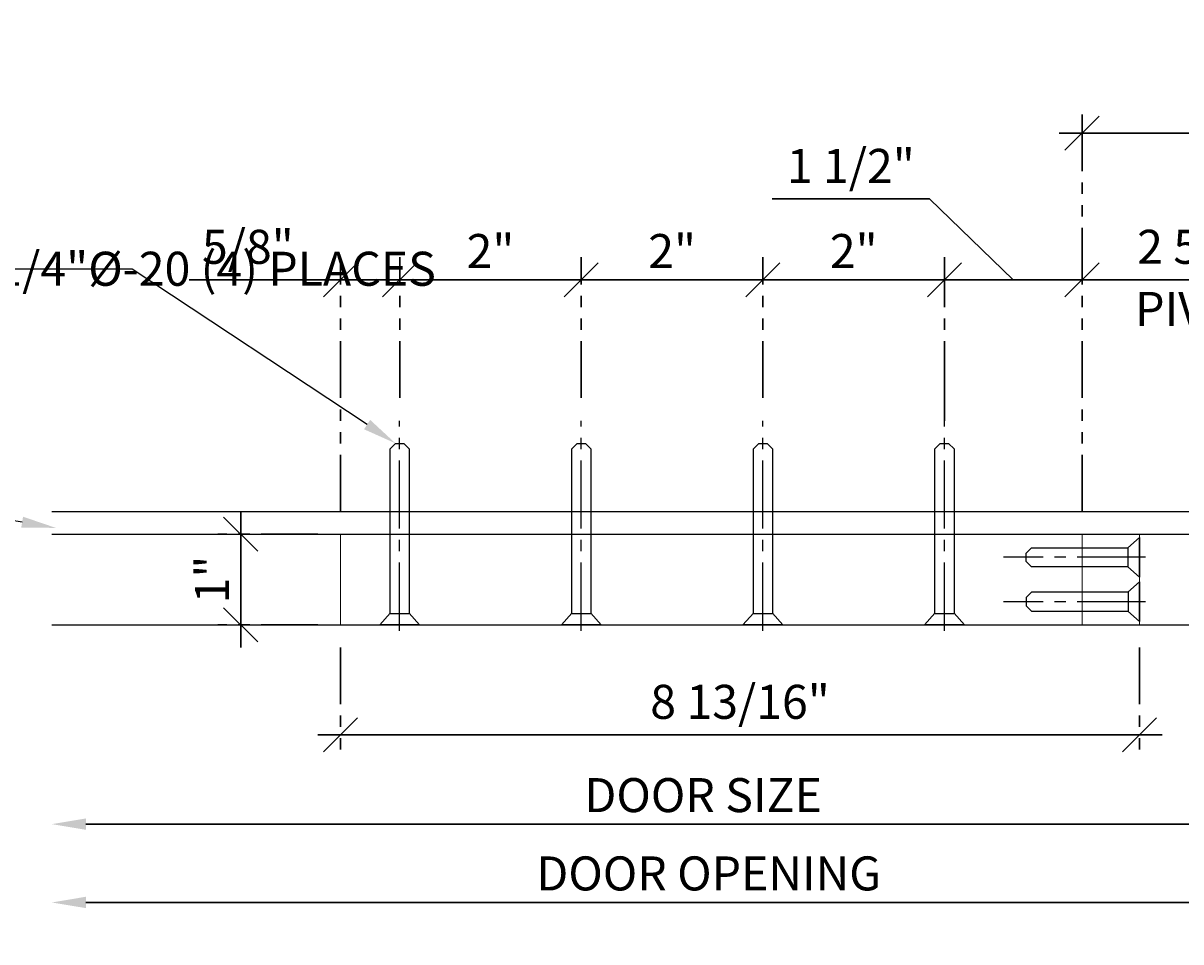
# Model space of a CAD drawing. Units: inches. Extents: x 3 to 2313, y -692 to 358.
# Drawn here: x 1833 to 1846, y -116 to -106 of the extents above; entities that cross this region are included whole.
import ezdxf
from ezdxf import colors
from ezdxf.entities.mleader import LeaderData, LeaderLine
from ezdxf.lldxf.tags import DXFTag
from ezdxf.math import Vec2, Vec3

# ---------------------------------------------------------------- set-up
doc = ezdxf.new("R2010")
doc.units = ezdxf.units.IN
doc.header["$MEASUREMENT"] = 0
doc.linetypes.add('CENTER2', pattern=[1.125, 0.75, -0.125, 0.125, -0.125])
doc.linetypes.add('PHANTOM2', pattern=[1.25, 0.625, -0.125, 0.125, -0.125, 0.125, -0.125])
doc.layers.add('3-0', color=102, linetype='Continuous', lineweight=20)
doc.layers.add('DIM-0', color=12, linetype='Continuous', lineweight=30)
doc.layers.add('BY OTHERS', color=45, linetype='Continuous', transparency=0.5)
for name, color, linetype in [('CALLOUT', 6, 'Continuous'), ('FASTENER', 7, 'Continuous'), ('HIDDEN', 45, 'DASHED2')]:
    doc.layers.add(name, color=color, linetype=linetype)
doc.layers.add('NOT FOR CONSTRUCTION TEXT', color=254, linetype='Continuous', lineweight=20, transparency=0.8)
doc.styles.add('PSD', font='FRABK.TTF')
tags = doc.linetypes.add('DASHED2', pattern=[0.375, 0.25, -0.125]).pattern_tags.tags
tags[6:7] = [DXFTag(74, 4), DXFTag(75, 0), DXFTag(340, '0'), DXFTag(46, 1.0), DXFTag(50, 0.0), DXFTag(44, 0.0), DXFTag(45, 0.0)]
tags[4:5] = [DXFTag(74, 4), DXFTag(75, 0), DXFTag(340, '0'), DXFTag(46, 1.0), DXFTag(50, 0.0), DXFTag(44, 0.0), DXFTag(45, 0.0)]
doc.dimstyles.new('PSD-IN', dxfattribs={"dimtxt": 0.09375, "dimasz": 0.09375, "dimexe": 0.0625, "dimexo": 0.0625, "dimgap": 0.03125, "dimtad": 1, "dimdec": 4, "dimrnd": 0.0625, "dimdsep": 46, "dimlunit": 5, "dimtxsty": 'PSD', "dimblk": 'OBLIQUE', "dimcen": 0.09375, "dimdle": 0.0625, "dimclrd": 256, "dimclre": 256, "dimclrt": 256, "dimadec": 1, "dimazin": 0, "dimtfac": 0.7, "dimtdec": 4, "dimtmove": 0, "dimatfit": 3, "dimfxl": 1, "dimtvp": 2, "dimfrac": 2, "dimtolj": 1, "dimtzin": 0, "dimlwd": -1, "dimlwe": -1, "dimarcsym": 0})

# ---------------------------------------------------------------- blocks, each defined once
blk = doc.blocks.new('NOT FOR CONSTRUCTION')
at = {"color": 45, "insert": (0, 0), "char_height": 0.625, "attachment_point": 5, "rotation": 30, "style": 'PSD'}
blk.add_mtext_dynamic_manual_height_columns('NOT FOR CONSTRUCTION OR SUBMITTAL FOR REVIEW ONLY', width=12.92634, gutter_width=0.4688, heights=[0], dxfattribs=at)
blk = doc.blocks.new('*U396')
for p, q in [((0, 0.219), (0, -0.219)), ((0, -0.219), (0, 0.219)), ((0, 0.219), (0.13, 0.105)), ((0.125, 0.109), (0.125, -0.109)), ((0.13, -0.105), (0, -0.219))]:
    blk.add_line(p, q)
at = {"linetype": 'CENTER2'}
blk.add_line((-0.064, 0), (1.5, 0), dxfattribs=at)
blk.add_lwpolyline([(0.13, 0.105), (1.191, 0.105), (1.25, 0.046), (1.25, -0.046), (1.191, -0.105), (0.13, -0.105)])
blk = doc.blocks.new('_Oblique')
at = {"color": 0, "linetype": 'ByBlock', "lineweight": -2}
blk.add_line((-0.5, -0.5), (0.5, 0.5), dxfattribs=at)
blk = doc.blocks.new('*D317')
at = {"layer": 'Defpoints', "color": 0, "transparency": 16777216}
for p in [(1836.365, -111.244), (1835.266, -112.244), (1836.365, -112.244)]:
    blk.add_point(p, dxfattribs=at)
at = {"layer": 'DIM-0', "transparency": 16777216}
blk.add_line((1835.266, -110.994), (1835.266, -112.494), dxfattribs=at)
at = {"layer": 'DIM-0', "linetype": 'PHANTOM2', "transparency": 16777216}
for p, q in [((1836.115, -111.244), (1835.016, -111.244)), ((1836.115, -112.244), (1835.016, -112.244))]:
    blk.add_line(p, q, dxfattribs=at)
at = {"layer": 'DIM-0', "transparency": 16777216, "xscale": 0.375, "yscale": 0.375, "zscale": 0.375}
for p, rotation in [((1835.266, -111.244), 90), ((1835.266, -112.244), 270)]:
    blk.add_blockref('_Oblique', p, dxfattribs=dict(at, rotation=rotation))
at = {"layer": 'DIM-0', "transparency": 16777216, "insert": (1834.95, -111.744), "char_height": 0.375, "attachment_point": 5, "rotation": 90, "style": 'PSD'}
blk.add_mtext('\\A1;1"', dxfattribs=at)
blk = doc.blocks.new('*D318')
at = {"layer": 'Defpoints', "color": 0, "transparency": 16777216}
for p in [(1836.365, -112.244), (1845.165, -112.244), (1845.165, -113.456)]:
    blk.add_point(p, dxfattribs=at)
at = {"layer": 'DIM-0', "linetype": 'PHANTOM2', "transparency": 16777216}
for p, q in [((1836.365, -112.494), (1836.365, -113.706)), ((1845.165, -112.494), (1845.165, -113.706))]:
    blk.add_line(p, q, dxfattribs=at)
at = {"layer": 'DIM-0', "transparency": 16777216}
blk.add_line((1836.115, -113.456), (1845.415, -113.456), dxfattribs=at)
at = {"layer": 'DIM-0', "transparency": 16777216, "xscale": 0.375, "yscale": 0.375, "zscale": 0.375, "rotation": 180}
blk.add_blockref('_Oblique', (1836.365, -113.456), dxfattribs=at)
at = {"layer": 'DIM-0', "transparency": 16777216, "xscale": 0.375, "yscale": 0.375, "zscale": 0.375}
blk.add_blockref('_Oblique', (1845.165, -113.456), dxfattribs=at)
at = {"layer": 'DIM-0', "transparency": 16777216, "insert": (1840.765, -113.092), "char_height": 0.375, "attachment_point": 5, "style": 'PSD'}
blk.add_mtext('\\A1;8 13/16"', dxfattribs=at)
blk = doc.blocks.new('*D319')
at = {"layer": 'Defpoints', "color": 0, "transparency": 16777216}
for p in [(1833.186, -112.244), (1847.156, -112.244), (1833.186, -114.44)]:
    blk.add_point(p, dxfattribs=at)
at = {"layer": 'DIM-0', "linetype": 'PHANTOM2', "transparency": 16777216}
blk.add_line((1847.156, -112.494), (1847.156, -114.69), dxfattribs=at)
at = {"layer": 'DIM-0', "transparency": 16777216}
blk.add_line((1847.406, -114.44), (1833.561, -114.44), dxfattribs=at)
blk.add_solid([(1833.561, -114.377), (1833.561, -114.502), (1833.186, -114.44)], dxfattribs=at)
at = {"layer": 'DIM-0', "transparency": 16777216, "xscale": 0.375, "yscale": 0.375, "zscale": 0.375}
blk.add_blockref('_Oblique', (1847.156, -114.44), dxfattribs=at)
at = {"layer": 'DIM-0', "transparency": 16777216, "insert": (1840.359, -114.12), "char_height": 0.375, "attachment_point": 5, "style": 'PSD'}
blk.add_mtext('\\A1;DOOR SIZE', dxfattribs=at)
blk = doc.blocks.new('*U301')
for p, q in [((0, 0.219), (0, -0.219)), ((0, -0.219), (0, 0.219)), ((0, 0.219), (0.13, 0.105)), ((0.125, 0.109), (0.125, -0.109)), ((0.13, -0.105), (0, -0.219))]:
    blk.add_line(p, q)
at = {"linetype": 'CENTER2'}
blk.add_line((-0.064, 0), (2.25, 0), dxfattribs=at)
blk.add_lwpolyline([(0.13, 0.105), (1.941, 0.105), (2, 0.046), (2, -0.046), (1.941, -0.105), (0.13, -0.105)])
blk = doc.blocks.new('*D320')
at = {"layer": 'Defpoints', "color": 0, "transparency": 16777216}
for p in [(1833.186, -112.244), (1847.281, -112.431), (1833.186, -115.303)]:
    blk.add_point(p, dxfattribs=at)
at = {"layer": 'DIM-0', "linetype": 'PHANTOM2', "transparency": 16777216}
blk.add_line((1847.281, -112.681), (1847.281, -115.553), dxfattribs=at)
at = {"layer": 'DIM-0', "transparency": 16777216}
blk.add_line((1847.531, -115.303), (1833.561, -115.303), dxfattribs=at)
blk.add_solid([(1833.561, -115.24), (1833.561, -115.365), (1833.186, -115.303)], dxfattribs=at)
at = {"layer": 'DIM-0', "transparency": 16777216, "xscale": 0.375, "yscale": 0.375, "zscale": 0.375}
blk.add_blockref('_Oblique', (1847.281, -115.303), dxfattribs=at)
at = {"layer": 'DIM-0', "transparency": 16777216, "insert": (1840.421, -114.983), "char_height": 0.375, "attachment_point": 5, "style": 'PSD'}
blk.add_mtext('\\A1;DOOR OPENING', dxfattribs=at)
blk = doc.blocks.new('*D322')
at = {"layer": 'Defpoints', "color": 0, "transparency": 16777216}
for p in [(1847.156, -108.441), (1847.156, -109.56), (1844.531, -111.244)]:
    blk.add_point(p, dxfattribs=at)
at = {"layer": 'DIM-0', "linetype": 'PHANTOM2', "transparency": 16777216}
for p, q in [((1844.531, -110.994), (1844.531, -108.191)), ((1847.156, -109.31), (1847.156, -108.191))]:
    blk.add_line(p, q, dxfattribs=at)
at = {"layer": 'DIM-0', "transparency": 16777216}
blk.add_line((1844.281, -108.441), (1847.406, -108.441), dxfattribs=at)
at = {"layer": 'DIM-0', "transparency": 16777216, "xscale": 0.375, "yscale": 0.375, "zscale": 0.375, "rotation": 180}
blk.add_blockref('_Oblique', (1844.531, -108.441), dxfattribs=at)
at = {"layer": 'DIM-0', "transparency": 16777216, "xscale": 0.375, "yscale": 0.375, "zscale": 0.375}
blk.add_blockref('_Oblique', (1847.156, -108.441), dxfattribs=at)
at = {"layer": 'DIM-0', "transparency": 16777216, "char_height": 0.375, "attachment_point": 5, "style": 'PSD'}
for s, insert in [('\\A1;2 5/8"', (1845.843, -108.078)), ('\\A1;PIVOT', (1845.843, -108.762))]:
    blk.add_mtext(s, dxfattribs=dict(at, insert=insert))
blk = doc.blocks.new('*D323')
at = {"layer": 'Defpoints', "color": 0, "transparency": 16777216}
for p in [(1843.017, -108.441), (1843.017, -110.244), (1844.531, -111.244)]:
    blk.add_point(p, dxfattribs=at)
at = {"layer": 'DIM-0', "transparency": 16777216}
for p, q in [((1842.851, -107.551), (1841.118, -107.551)), ((1843.774, -108.441), (1842.851, -107.551)), ((1844.781, -108.441), (1842.767, -108.441))]:
    blk.add_line(p, q, dxfattribs=at)
at = {"layer": 'DIM-0', "linetype": 'PHANTOM2', "transparency": 16777216}
for p, q in [((1843.017, -109.994), (1843.017, -108.191)), ((1844.531, -110.994), (1844.531, -108.191))]:
    blk.add_line(p, q, dxfattribs=at)
at = {"layer": 'DIM-0', "transparency": 16777216, "xscale": 0.375, "yscale": 0.375, "zscale": 0.375, "rotation": 180}
blk.add_blockref('_Oblique', (1843.017, -108.441), dxfattribs=at)
at = {"layer": 'DIM-0', "transparency": 16777216, "xscale": 0.375, "yscale": 0.375, "zscale": 0.375}
blk.add_blockref('_Oblique', (1844.531, -108.441), dxfattribs=at)
at = {"layer": 'DIM-0', "transparency": 16777216, "insert": (1841.985, -107.187), "char_height": 0.375, "attachment_point": 5, "style": 'PSD'}
blk.add_mtext('\\A1;1 1/2"', dxfattribs=at)
blk = doc.blocks.new('*D324')
at = {"layer": 'Defpoints', "color": 0, "transparency": 16777216}
for p in [(1841.017, -108.441), (1841.017, -109.994), (1843.017, -109.994)]:
    blk.add_point(p, dxfattribs=at)
at = {"layer": 'DIM-0', "linetype": 'PHANTOM2', "transparency": 16777216}
for p, q in [((1841.017, -109.744), (1841.017, -108.191)), ((1843.017, -109.744), (1843.017, -108.191))]:
    blk.add_line(p, q, dxfattribs=at)
at = {"layer": 'DIM-0', "transparency": 16777216}
blk.add_line((1843.267, -108.441), (1840.767, -108.441), dxfattribs=at)
at = {"layer": 'DIM-0', "transparency": 16777216, "xscale": 0.375, "yscale": 0.375, "zscale": 0.375, "rotation": 180}
blk.add_blockref('_Oblique', (1841.017, -108.441), dxfattribs=at)
at = {"layer": 'DIM-0', "transparency": 16777216, "xscale": 0.375, "yscale": 0.375, "zscale": 0.375}
blk.add_blockref('_Oblique', (1843.017, -108.441), dxfattribs=at)
at = {"layer": 'DIM-0', "transparency": 16777216, "insert": (1842.017, -108.125), "char_height": 0.375, "attachment_point": 5, "style": 'PSD'}
blk.add_mtext('\\A1;2"', dxfattribs=at)
blk = doc.blocks.new('*D325')
at = {"layer": 'Defpoints', "color": 0, "transparency": 16777216}
for p in [(1839.017, -108.441), (1839.017, -109.994), (1841.017, -109.994)]:
    blk.add_point(p, dxfattribs=at)
at = {"layer": 'DIM-0', "linetype": 'PHANTOM2', "transparency": 16777216}
for p, q in [((1839.017, -109.744), (1839.017, -108.191)), ((1841.017, -109.744), (1841.017, -108.191))]:
    blk.add_line(p, q, dxfattribs=at)
at = {"layer": 'DIM-0', "transparency": 16777216}
blk.add_line((1841.267, -108.441), (1838.767, -108.441), dxfattribs=at)
at = {"layer": 'DIM-0', "transparency": 16777216, "xscale": 0.375, "yscale": 0.375, "zscale": 0.375, "rotation": 180}
blk.add_blockref('_Oblique', (1839.017, -108.441), dxfattribs=at)
at = {"layer": 'DIM-0', "transparency": 16777216, "xscale": 0.375, "yscale": 0.375, "zscale": 0.375}
blk.add_blockref('_Oblique', (1841.017, -108.441), dxfattribs=at)
at = {"layer": 'DIM-0', "transparency": 16777216, "insert": (1840.017, -108.125), "char_height": 0.375, "attachment_point": 5, "style": 'PSD'}
blk.add_mtext('\\A1;2"', dxfattribs=at)
blk = doc.blocks.new('*D326')
at = {"layer": 'Defpoints', "color": 0, "transparency": 16777216}
for p in [(1837.017, -108.441), (1837.017, -109.994), (1839.017, -109.994)]:
    blk.add_point(p, dxfattribs=at)
at = {"layer": 'DIM-0', "linetype": 'PHANTOM2', "transparency": 16777216}
for p, q in [((1837.017, -109.744), (1837.017, -108.191)), ((1839.017, -109.744), (1839.017, -108.191))]:
    blk.add_line(p, q, dxfattribs=at)
at = {"layer": 'DIM-0', "transparency": 16777216}
blk.add_line((1839.267, -108.441), (1836.767, -108.441), dxfattribs=at)
at = {"layer": 'DIM-0', "transparency": 16777216, "xscale": 0.375, "yscale": 0.375, "zscale": 0.375, "rotation": 180}
blk.add_blockref('_Oblique', (1837.017, -108.441), dxfattribs=at)
at = {"layer": 'DIM-0', "transparency": 16777216, "xscale": 0.375, "yscale": 0.375, "zscale": 0.375}
blk.add_blockref('_Oblique', (1839.017, -108.441), dxfattribs=at)
at = {"layer": 'DIM-0', "transparency": 16777216, "insert": (1838.017, -108.125), "char_height": 0.375, "attachment_point": 5, "style": 'PSD'}
blk.add_mtext('\\A1;2"', dxfattribs=at)
blk = doc.blocks.new('*D327')
at = {"layer": 'Defpoints', "color": 0, "transparency": 16777216}
for p in [(1836.365, -108.441), (1837.017, -109.994), (1836.365, -111.244)]:
    blk.add_point(p, dxfattribs=at)
at = {"layer": 'DIM-0', "linetype": 'PHANTOM2', "transparency": 16777216}
for p, q in [((1836.365, -110.994), (1836.365, -108.191)), ((1837.017, -109.744), (1837.017, -108.191))]:
    blk.add_line(p, q, dxfattribs=at)
at = {"layer": 'DIM-0', "transparency": 16777216}
for p, q in [((1836.365, -108.441), (1834.7, -108.441)), ((1837.267, -108.441), (1836.365, -108.441))]:
    blk.add_line(p, q, dxfattribs=at)
at = {"layer": 'DIM-0', "transparency": 16777216, "xscale": 0.375, "yscale": 0.375, "zscale": 0.375, "rotation": 180}
blk.add_blockref('_Oblique', (1836.365, -108.441), dxfattribs=at)
at = {"layer": 'DIM-0', "transparency": 16777216, "xscale": 0.375, "yscale": 0.375, "zscale": 0.375}
blk.add_blockref('_Oblique', (1837.017, -108.441), dxfattribs=at)
at = {"layer": 'DIM-0', "transparency": 16777216, "insert": (1835.345, -108.078), "char_height": 0.375, "attachment_point": 5, "style": 'PSD'}
blk.add_mtext('\\A1;5/8"', dxfattribs=at)
blk = doc.blocks.new('*D328')
at = {"layer": 'Defpoints', "color": 0, "transparency": 16777216}
for p in [(1847.281, -106.827), (1847.281, -109.56), (1844.531, -111.244)]:
    blk.add_point(p, dxfattribs=at)
at = {"layer": 'DIM-0', "linetype": 'PHANTOM2', "transparency": 16777216}
for p, q in [((1844.531, -110.994), (1844.531, -106.577)), ((1847.281, -109.31), (1847.281, -106.577))]:
    blk.add_line(p, q, dxfattribs=at)
at = {"layer": 'DIM-0', "transparency": 16777216}
for p, q in [((1844.281, -106.827), (1847.281, -106.827)), ((1847.281, -106.827), (1850.833, -106.827))]:
    blk.add_line(p, q, dxfattribs=at)
at = {"layer": 'DIM-0', "transparency": 16777216, "xscale": 0.375, "yscale": 0.375, "zscale": 0.375, "rotation": 180}
blk.add_blockref('_Oblique', (1844.531, -106.827), dxfattribs=at)
at = {"layer": 'DIM-0', "transparency": 16777216, "xscale": 0.375, "yscale": 0.375, "zscale": 0.375}
blk.add_blockref('_Oblique', (1847.281, -106.827), dxfattribs=at)
at = {"layer": 'DIM-0', "color": 3, "transparency": 16777216, "insert": (1849.244, -106.191), "char_height": 0.375, "attachment_point": 5, "style": 'PSD'}
blk.add_mtext('\\A1;2 3/4"\\PPIVOT POINT', dxfattribs=at)

msp = doc.modelspace()

# ---------------------------------------------------------------- linework, layer by layer
at = {"layer": '3-0'}
for points in [[(1845.16485, -111.244), (1836.36485, -111.244), (1836.36485, -112.244), (1845.16485, -112.244)], [(1844.53098, -111.244), (1836.36485, -111.244), (1836.36485, -112.244), (1844.53098, -112.244)]]:
    msp.add_lwpolyline(points, close=True, dxfattribs=at)
at = {"layer": 'BY OTHERS'}
for p, q in [((1833.18619, -111.244), (1847.15598, -111.244)), ((1833.18619, -112.244), (1847.15598, -112.244))]:
    msp.add_line(p, q, dxfattribs=at)
at = {"layer": 'HIDDEN'}
msp.add_line((1833.18619, -110.994), (1847.15598, -110.994), dxfattribs=at)

# ---------------------------------------------------------------- block references
at = {"layer": 'FASTENER'}
for name, p, rotation in [('*U301', (1837.01651, -112.244), 90.00000000000001), ('*U301', (1839.01651, -112.244), 90.00000000000001), ('*U301', (1841.01651, -112.244), 90.00000000000001), ('*U301', (1843.01651, -112.244), 90.00000000000001), ('*U396', (1845.16485, -111.49862), 180)]:
    msp.add_blockref(name, p, dxfattribs=dict(at, rotation=rotation))
at = {"layer": 'FASTENER', "xscale": -1}
msp.add_blockref('*U396', (1845.16485, -111.98937), dxfattribs=at)
at = {"layer": 'NOT FOR CONSTRUCTION TEXT', "xscale": 4, "yscale": 4, "zscale": 4}
msp.add_blockref('NOT FOR CONSTRUCTION', (1820.25432, -108.65253), dxfattribs=at)

# ---------------------------------------------------------------- dimensions: what is measured, and where the dimension line sits
at = {"layer": 'DIM-0'}
for base, p1, p2, text, override, picture, middle in [((1847.28098, -106.82728), (1844.53098, -111.244), (1847.28098, -109.56005), '<>\\PPIVOT POINT', {"dimpost": '"', "dimclrt": 3}, '*D328', (1849.2443, -106.19074)), ((1847.15598, -108.44142), (1844.53098, -111.244), (1847.15598, -109.56005), '<>\\XPIVOT', {"dimpost": '"'}, '*D322', (1845.84348, -108.44142)), ((1833.18619, -114.43989), (1847.15598, -112.244), (1833.18619, -112.244), 'DOOR SIZE', {"dimpost": '"', "dimblk1": 'Oblique', "dimsah": 1, "dimse2": 1}, '*D319', (1840.35858, -114.11969)), ((1833.18619, -115.30269), (1847.28098, -112.4315), (1833.18619, -112.244), 'DOOR OPENING', {"dimpost": '"', "dimblk1": 'Oblique', "dimsah": 1, "dimse2": 1}, '*D320', (1840.42108, -114.9825))]:
    dim = msp.add_linear_dim(base=base, p1=p1, p2=p2, text=text, dimstyle='PSD-IN', override=override, dxfattribs=at)
    dim.commit()
    dim.dimension.update_dxf_attribs({"geometry": picture, "text_midpoint": middle})
dim = msp.add_linear_dim(base=(1843.01651, -108.44142), p1=(1844.53098, -111.244), p2=(1843.01651, -110.244), dimstyle='PSD-IN', override={"dimpost": '"', "dimtmove": 1}, dxfattribs=at)
dim.commit()
dim.dimension.update_dxf_attribs({"geometry": '*D323', "text_midpoint": (1842.72618, -107.55067), "dimtype": 160})
for base, p1, p2, picture, middle in [((1836.36485, -108.44142), (1837.01651, -109.994), (1836.36485, -111.244), '*D327', (1835.34493, -108.07824)), ((1837.01651, -108.44142), (1839.01651, -109.994), (1837.01651, -109.994), '*D326', (1838.01651, -108.12508)), ((1839.01651, -108.44142), (1841.01651, -109.994), (1839.01651, -109.994), '*D325', (1840.01651, -108.12508)), ((1841.01651, -108.44142), (1843.01651, -109.994), (1841.01651, -109.994), '*D324', (1842.01651, -108.12508)), ((1845.16485, -113.45561), (1836.36485, -112.244), (1845.16485, -112.244), '*D318', (1840.76485, -113.09243))]:
    dim = msp.add_linear_dim(base=base, p1=p1, p2=p2, dimstyle='PSD-IN', override={"dimpost": '"'}, dxfattribs=at)
    dim.commit()
    dim.dimension.update_dxf_attribs({"geometry": picture, "text_midpoint": middle})
dim = msp.add_linear_dim(base=(1835.26585, -112.244), p1=(1836.36485, -111.244), p2=(1836.36485, -112.244), angle=90, dimstyle='PSD-IN', override={"dimpost": '"'}, dxfattribs=at)
dim.commit()
dim.dimension.update_dxf_attribs({"geometry": '*D317', "text_midpoint": (1834.94951, -111.744)})

# ---------------------------------------------------------------- leaders
at = {"layer": 'CALLOUT'}
ml = msp.add_multileader_mtext('Standard', dxfattribs=at)
ml.set_content('DRILLED AND TAPPED FOR 1/4"%%C-20 (4) PLACES \\PBY OTHERS', color=256, style='PSD')
ml.set_leader_properties()
ml.build(insert=Vec2(0, 0))
ml.multileader.update_dxf_attribs({"dogleg_length": 0.36, "arrow_head_size": 0.375, "scale": 4})
ctx = ml.context
ctx.base_point, ctx.scale, ctx.char_height, ctx.arrow_head_size, ctx.landing_gap_size, ctx.plane_origin = Vec3(1825.97135, -108.32385), 4, 0.375, 0.375, 0.17188, Vec3(1836.97095, -110.244)
notes = []
notes.append((ctx, [(0, (1, 1, 0), (1834.07131, -108.32385), (-1, 0), 1.44, [(0, [(1836.97095, -110.244)], 0, [])])]))
ctx.mtext.insert, ctx.mtext.width, ctx.mtext.flow_direction = Vec3(1826.14323, -108.1325), 6.5226824, 5
ml = msp.add_multileader_mtext('Standard', dxfattribs=at)
ml.set_content('1/4" MIN BACKING', color=256, style='PSD')
ml.set_leader_properties()
ml.build(insert=Vec2(0, 0))
ml.multileader.update_dxf_attribs({"dogleg_length": 0.36, "arrow_head_size": 0.375, "scale": 4})
ctx = ml.context
ctx.base_point, ctx.scale, ctx.char_height, ctx.arrow_head_size, ctx.landing_gap_size, ctx.plane_origin = Vec3(1826.09307, -110.63119), 4, 0.375, 0.375, 0.17188, Vec3(1836.23456, -111.05929)
notes.append((ctx, [(0, (1, 1, 0), (1829.98589, -110.63119), (-1, 0), 1.44, [(0, [(1833.22918, -111.17497)], 0, [])])]))
ctx.mtext.insert, ctx.mtext.width, ctx.mtext.flow_direction = Vec3(1826.26495, -110.43984), 3.6331465, 5
for ctx, leaders in notes:
    for number, flags, end, landing, length, lines in leaders:
        leader = LeaderData()
        leader.index, (leader.has_last_leader_line, leader.has_dogleg_vector, leader.attachment_direction) = number, flags
        leader.last_leader_point, leader.dogleg_vector, leader.dogleg_length = Vec3(end), Vec3(landing), length
        for number, points, colour, breaks in lines:
            line = LeaderLine()
            line.index, line.vertices, line.color, line.breaks = number, Vec3.list(points), colors.encode_raw_color(colour), breaks
            leader.lines.append(line)
        ctx.leaders.append(leader)

doc.saveas('drawing.dxf')
